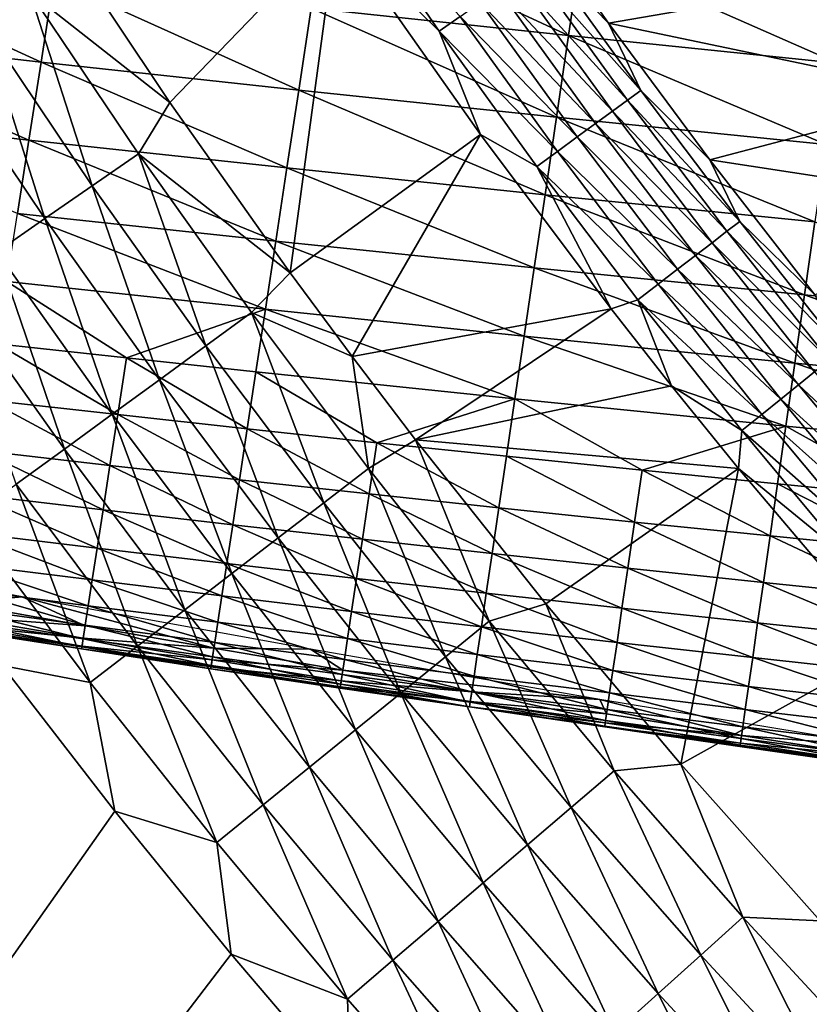
# Model space of a CAD drawing. Extents: x -97 to 72, y -152 to -77.
# Drawn here: x -85 to -82, y -136 to -132 of the extents above; entities that cross this region are included whole.
import ezdxf

# ---------------------------------------------------------------- set-up
doc = ezdxf.new("R2010")
doc.units = 0
doc.layers.add('WANNA', color=7, linetype='CONTINUOUS')

msp = doc.modelspace()

# ---------------------------------------------------------------- linework, layer by layer
at = {"layer": 'WANNA'}
for points in [[(-96.1735, -77.6728, -59.5), (-96.1735, -146.7616, -59.5), (24.6729, -146.7616, -59.5)], [(64.1279, -77.6728, -59.5), (-96.1735, -77.6728, -59.5), (24.6729, -146.7616, -59.5)], [(-85.2721, -131.8037, -0.3282), (-85.47, -131.9332, -0.242), (-85.7017, -131.1281, -0.3282)], [(-82.8432, -131.9344, -1.5822), (-83.2521, -131.3538, -1.5812), (-81.7602, -131.7469, -3.687)], [(-83.2521, -131.3538, -1.5812), (-82.8432, -131.9344, -1.5822), (-83.1116, -131.6583, -1.4705)], [(-83.9521, -131.3905, -0.9357), (-83.5548, -131.9681, -0.9356), (-83.9849, -131.542, -0.8784)], [(-83.5548, -131.9681, -0.9356), (-83.9521, -131.3905, -0.9357), (-83.4663, -131.9062, -1.0032)], [(-84.0912, -131.8707, -38.0836), (-84.0364, -131.5103, -38.3769), (-83.0113, -131.9862, -38.1223)], [(-82.9584, -131.6279, -38.4095), (-83.0113, -131.9862, -38.1223), (-84.0364, -131.5103, -38.3769)], [(-85.1681, -131.541, -0.4264), (-84.6842, -132.2672, -0.4264), (-85.2721, -131.8037, -0.3282)], [(-84.6842, -132.2672, -0.4264), (-85.1681, -131.541, -0.4264), (-83.9849, -131.542, -0.8784)], [(-84.1791, -132.9815, -0.4264), (-84.6842, -132.2672, -0.4264), (-83.9849, -131.542, -0.8784)], [(-83.9849, -131.542, -0.8784), (-83.3814, -132.4022, -0.8782), (-84.1791, -132.9815, -0.4264)], [(-83.3814, -132.4022, -0.8782), (-83.9849, -131.542, -0.8784), (-83.5548, -131.9681, -0.9356)], [(-86.306, -131.9752, -37.6734), (-86.2501, -131.6274, -38.003), (-85.2249, -132.0974, -37.7211)], [(-85.1708, -131.7512, -38.0438), (-85.2249, -132.0974, -37.7211), (-86.2501, -131.6274, -38.003)], [(-83.0113, -131.9862, -38.1223), (-82.9584, -131.6279, -38.4095), (-81.8822, -132.1025, -38.1617)], [(-81.8313, -131.7464, -38.4426), (-81.8822, -132.1025, -38.1617), (-82.9584, -131.6279, -38.4095)], [(-83.1116, -131.6583, -1.4705), (-82.7088, -132.217, -1.4713), (-83.168, -131.6977, -1.3633)], [(-82.7088, -132.217, -1.4713), (-83.1116, -131.6583, -1.4705), (-82.8432, -131.9344, -1.5822)], [(-83.168, -131.6977, -1.3633), (-82.7641, -132.2575, -1.3639), (-83.2324, -131.7427, -1.2618)], [(-82.7641, -132.2575, -1.3639), (-83.168, -131.6977, -1.3633), (-82.7088, -132.217, -1.4713)], [(-85.2249, -132.0974, -37.7211), (-85.1708, -131.7512, -38.0438), (-84.1435, -132.2153, -37.7677)], [(-84.0912, -131.8707, -38.0836), (-84.1435, -132.2153, -37.7677), (-85.1708, -131.7512, -38.0438)], [(-83.2324, -131.7427, -1.2618), (-82.8273, -132.3038, -1.2622), (-83.3041, -131.7928, -1.1672)], [(-82.8273, -132.3038, -1.2622), (-83.2324, -131.7427, -1.2618), (-82.7641, -132.2575, -1.3639)], [(-81.7602, -131.7469, -3.687), (-81.3917, -132.2385, -3.6913), (-82.8432, -131.9344, -1.5822)], [(-85.47, -131.9332, -0.242), (-85.2721, -131.8037, -0.3282), (-85.0104, -132.6168, -0.242)], [(-84.8158, -132.4823, -0.3282), (-85.2721, -131.8037, -0.3282), (-84.6842, -132.2672, -0.4264)], [(-84.8158, -132.4823, -0.3282), (-85.0104, -132.6168, -0.242), (-85.2721, -131.8037, -0.3282)], [(-83.3041, -131.7928, -1.1672), (-82.8977, -132.3555, -1.1674), (-83.3824, -131.8475, -1.0807)], [(-82.8977, -132.3555, -1.1674), (-83.3041, -131.7928, -1.1672), (-82.8273, -132.3038, -1.2622)], [(-83.3824, -131.8475, -1.0807), (-82.9747, -132.412, -1.0807), (-83.4663, -131.9062, -1.0032)], [(-82.9747, -132.412, -1.0807), (-83.3824, -131.8475, -1.0807), (-82.8977, -132.3555, -1.1674)], [(-84.1435, -132.2153, -37.7677), (-84.0912, -131.8707, -38.0836), (-83.0619, -132.3291, -37.8131)], [(-83.0113, -131.9862, -38.1223), (-83.0619, -132.3291, -37.8131), (-84.0912, -131.8707, -38.0836)], [(-85.6722, -132.0653, -0.1684), (-85.47, -131.9332, -0.242), (-85.209, -132.7541, -0.1684)], [(-85.0104, -132.6168, -0.242), (-85.209, -132.7541, -0.1684), (-85.47, -131.9332, -0.242)], [(-83.4663, -131.9062, -1.0032), (-83.0572, -132.4725, -1.0032), (-83.5548, -131.9681, -0.9356)], [(-83.0572, -132.4725, -1.0032), (-83.4663, -131.9062, -1.0032), (-82.9747, -132.412, -1.0807)], [(-82.4186, -132.5079, -1.5832), (-82.8432, -131.9344, -1.5822), (-81.3917, -132.2385, -3.6913)], [(-82.8432, -131.9344, -1.5822), (-82.4186, -132.5079, -1.5832), (-82.7088, -132.217, -1.4713)], [(-86.3587, -132.3039, -37.3217), (-86.306, -131.9752, -37.6734), (-85.2761, -132.4251, -37.3769)], [(-85.2249, -132.0974, -37.7211), (-85.2761, -132.4251, -37.3769), (-86.306, -131.9752, -37.6734)], [(-83.1442, -132.5364, -0.9355), (-83.5548, -131.9681, -0.9356), (-83.0572, -132.4725, -1.0032)], [(-83.1442, -132.5364, -0.9355), (-83.3814, -132.4022, -0.8782), (-83.5548, -131.9681, -0.9356)], [(-83.0619, -132.3291, -37.8131), (-83.0113, -131.9862, -38.1223), (-81.931, -132.4437, -37.8592)], [(-81.8822, -132.1025, -38.1617), (-81.931, -132.4437, -37.8592), (-83.0113, -131.9862, -38.1223)], [(-85.209, -132.7541, -0.1684), (-85.4109, -132.8937, -0.1079), (-85.6722, -132.0653, -0.1684)], [(-85.2761, -132.4251, -37.3769), (-85.2249, -132.0974, -37.7211), (-84.1932, -132.5421, -37.4307)], [(-84.1435, -132.2153, -37.7677), (-84.1932, -132.5421, -37.4307), (-85.2249, -132.0974, -37.7211)], [(-84.1932, -132.5421, -37.4307), (-84.1435, -132.2153, -37.7677), (-83.1099, -132.6549, -37.4831)], [(-83.0619, -132.3291, -37.8131), (-83.1099, -132.6549, -37.4831), (-84.1435, -132.2153, -37.7677)], [(-82.7088, -132.217, -1.4713), (-82.2932, -132.7664, -1.4721), (-82.7641, -132.2575, -1.3639)], [(-82.2932, -132.7664, -1.4721), (-82.7088, -132.217, -1.4713), (-82.4186, -132.5079, -1.5832)], [(-84.6842, -132.2672, -0.4264), (-84.1791, -132.9815, -0.4264), (-84.8158, -132.4823, -0.3282)], [(-82.7641, -132.2575, -1.3639), (-82.3474, -132.8079, -1.3645), (-82.8273, -132.3038, -1.2622)], [(-82.3474, -132.8079, -1.3645), (-82.7641, -132.2575, -1.3639), (-82.2932, -132.7664, -1.4721)], [(-81.3917, -132.2385, -3.6913), (-81.0124, -132.7229, -3.6959), (-82.4186, -132.5079, -1.5832)], [(-85.2761, -132.4251, -37.3769), (-85.3242, -132.7325, -37.0129), (-86.3587, -132.3039, -37.3217)], [(-82.8273, -132.3038, -1.2622), (-82.4093, -132.8556, -1.2626), (-82.8977, -132.3555, -1.1674)], [(-82.4093, -132.8556, -1.2626), (-82.8273, -132.3038, -1.2622), (-82.3474, -132.8079, -1.3645)], [(-83.1099, -132.6549, -37.4831), (-83.0619, -132.3291, -37.8131), (-81.9774, -132.7683, -37.5363)], [(-81.931, -132.4437, -37.8592), (-81.9774, -132.7683, -37.5363), (-83.0619, -132.3291, -37.8131)], [(-82.8977, -132.3555, -1.1674), (-82.4784, -132.9088, -1.1676), (-82.9747, -132.412, -1.0807)], [(-82.4784, -132.9088, -1.1676), (-82.8977, -132.3555, -1.1674), (-82.4093, -132.8556, -1.2626)], [(-85.3242, -132.7325, -37.0129), (-85.2761, -132.4251, -37.3769), (-84.2398, -132.8492, -37.0742)], [(-84.1932, -132.5421, -37.4307), (-84.2398, -132.8492, -37.0742), (-85.2761, -132.4251, -37.3769)], [(-83.9187, -133.3339, -0.4264), (-84.1791, -132.9815, -0.4264), (-83.3814, -132.4022, -0.8782)], [(-83.3814, -132.4022, -0.8782), (-82.833, -133.1326, -0.8781), (-83.9187, -133.3339, -0.4264)], [(-82.833, -133.1326, -0.8781), (-83.3814, -132.4022, -0.8782), (-83.1442, -132.5364, -0.9355)], [(-82.9747, -132.412, -1.0807), (-82.554, -132.9669, -1.0808), (-83.0572, -132.4725, -1.0032)], [(-82.554, -132.9669, -1.0808), (-82.9747, -132.412, -1.0807), (-82.4784, -132.9088, -1.1676)], [(-83.0572, -132.4725, -1.0032), (-82.635, -133.0293, -1.0032), (-83.1442, -132.5364, -0.9355)], [(-82.635, -133.0293, -1.0032), (-83.0572, -132.4725, -1.0032), (-82.554, -132.9669, -1.0808)], [(-85.0104, -132.6168, -0.242), (-84.8158, -132.4823, -0.3282), (-84.5332, -133.2884, -0.242)], [(-84.3422, -133.1489, -0.3282), (-84.8158, -132.4823, -0.3282), (-84.1791, -132.9815, -0.4264)], [(-84.3422, -133.1489, -0.3282), (-84.5332, -133.2884, -0.242), (-84.8158, -132.4823, -0.3282)], [(-81.9778, -133.0744, -1.5843), (-82.4186, -132.5079, -1.5832), (-81.0124, -132.7229, -3.6959)], [(-82.4186, -132.5079, -1.5832), (-81.9778, -133.0744, -1.5843), (-82.2932, -132.7664, -1.4721)], [(-84.2398, -132.8492, -37.0742), (-84.1932, -132.5421, -37.4307), (-83.1552, -132.9615, -37.1339)], [(-83.1099, -132.6549, -37.4831), (-83.1552, -132.9615, -37.1339), (-84.1932, -132.5421, -37.4307)], [(-82.7205, -133.0952, -0.9354), (-83.1442, -132.5364, -0.9355), (-82.635, -133.0293, -1.0032)], [(-82.7205, -133.0952, -0.9354), (-82.833, -133.1326, -0.8781), (-83.1442, -132.5364, -0.9355)], [(-85.209, -132.7541, -0.1684), (-85.0104, -132.6168, -0.242), (-84.7282, -133.4307, -0.1684)], [(-84.5332, -133.2884, -0.242), (-84.7282, -133.4307, -0.1684), (-85.0104, -132.6168, -0.242)], [(-83.1552, -132.9615, -37.1339), (-83.1099, -132.6549, -37.4831), (-82.0211, -133.0745, -37.1945)], [(-81.9774, -132.7683, -37.5363), (-82.0211, -133.0745, -37.1945), (-83.1099, -132.6549, -37.4831)], [(-85.4109, -132.8937, -0.1079), (-85.209, -132.7541, -0.1684), (-84.9265, -133.5755, -0.1079)], [(-85.3687, -133.0178, -36.6308), (-85.3242, -132.7325, -37.0129), (-84.2832, -133.1349, -36.6999)], [(-84.2398, -132.8492, -37.0742), (-84.2832, -133.1349, -36.6999), (-85.3242, -132.7325, -37.0129)], [(-84.7282, -133.4307, -0.1684), (-84.9265, -133.5755, -0.1079), (-85.209, -132.7541, -0.1684)], [(-82.2932, -132.7664, -1.4721), (-81.8651, -133.306, -1.473), (-82.3474, -132.8079, -1.3645)], [(-81.8651, -133.306, -1.473), (-82.2932, -132.7664, -1.4721), (-81.9778, -133.0744, -1.5843)], [(-82.0211, -133.0745, -37.1945), (-81.9774, -132.7683, -37.5363), (-80.887, -133.1829, -37.2533)], [(-82.3474, -132.8079, -1.3645), (-81.918, -133.3487, -1.3652), (-82.4093, -132.8556, -1.2626)], [(-81.918, -133.3487, -1.3652), (-82.3474, -132.8079, -1.3645), (-81.8651, -133.306, -1.473)], [(-84.2832, -133.1349, -36.6999), (-84.2398, -132.8492, -37.0742), (-83.1973, -133.2475, -36.7672)], [(-83.1552, -132.9615, -37.1339), (-83.1973, -133.2475, -36.7672), (-84.2398, -132.8492, -37.0742)], [(-82.4093, -132.8556, -1.2626), (-81.9787, -133.3976, -1.263), (-82.4784, -132.9088, -1.1676)], [(-81.9787, -133.3976, -1.263), (-82.4093, -132.8556, -1.2626), (-81.918, -133.3487, -1.3652)], [(-85.6152, -133.0349, -0.0606), (-85.4109, -132.8937, -0.1079), (-85.1271, -133.7219, -0.0606)], [(-84.9265, -133.5755, -0.1079), (-85.1271, -133.7219, -0.0606), (-85.4109, -132.8937, -0.1079)], [(-82.4784, -132.9088, -1.1676), (-82.0465, -133.4522, -1.1679), (-82.554, -132.9669, -1.0808)], [(-82.0465, -133.4522, -1.1679), (-82.4784, -132.9088, -1.1676), (-81.9787, -133.3976, -1.263)], [(-83.1973, -133.2475, -36.7672), (-83.1552, -132.9615, -37.1339), (-82.062, -133.3606, -36.8355)], [(-82.0211, -133.0745, -37.1945), (-82.062, -133.3606, -36.8355), (-83.1552, -132.9615, -37.1339)], [(-82.554, -132.9669, -1.0808), (-82.1206, -133.512, -1.0809), (-82.635, -133.0293, -1.0032)], [(-82.1206, -133.512, -1.0809), (-82.554, -132.9669, -1.0808), (-82.0465, -133.4522, -1.1679)], [(-84.1791, -132.9815, -0.4264), (-83.9187, -133.3339, -0.4264), (-84.3422, -133.1489, -0.3282)], [(-85.1271, -133.7219, -0.0606), (-85.3291, -133.8694, -0.0269), (-85.6152, -133.0349, -0.0606)], [(-84.8664, -133.3393, -36.2717), (-85.4096, -133.2796, -36.2329), (-85.3687, -133.0178, -36.6308)], [(-84.2832, -133.1349, -36.6999), (-84.8664, -133.3393, -36.2717), (-85.3687, -133.0178, -36.6308)], [(-82.635, -133.0293, -1.0032), (-82.2002, -133.5763, -1.0031), (-82.7205, -133.0952, -0.9354)], [(-82.2002, -133.5763, -1.0031), (-82.635, -133.0293, -1.0032), (-82.1206, -133.512, -1.0809)], [(-82.5791, -133.456, -0.878), (-82.833, -133.1326, -0.8781), (-82.7205, -133.0952, -0.9354)], [(-82.2841, -133.644, -0.9352), (-82.7205, -133.0952, -0.9354), (-82.2002, -133.5763, -1.0031)], [(-82.2841, -133.644, -0.9352), (-82.5791, -133.456, -0.878), (-82.7205, -133.0952, -0.9354)], [(-82.062, -133.3606, -36.8355), (-82.0211, -133.0745, -37.1945), (-80.9266, -133.4691, -36.9017)], [(-80.887, -133.1829, -37.2533), (-80.9266, -133.4691, -36.9017), (-82.0211, -133.0745, -37.1945)], [(-84.2832, -133.1349, -36.6999), (-84.3231, -133.3978, -36.3099), (-84.8664, -133.3393, -36.2717)], [(-84.3231, -133.3978, -36.3099), (-84.2832, -133.1349, -36.6999), (-83.2363, -133.5114, -36.3849)], [(-83.1973, -133.2475, -36.7672), (-83.2363, -133.5114, -36.3849), (-84.2832, -133.1349, -36.6999)], [(-83.6532, -133.683, -0.4264), (-83.9187, -133.3339, -0.4264), (-82.833, -133.1326, -0.8781)], [(-82.833, -133.1326, -0.8781), (-82.5791, -133.456, -0.878), (-83.6532, -133.683, -0.4264)], [(-84.5332, -133.2884, -0.242), (-84.3422, -133.1489, -0.3282), (-84.0388, -133.9474, -0.242)], [(-84.3422, -133.1489, -0.3282), (-83.9187, -133.3339, -0.4264), (-83.8515, -133.803, -0.3282)], [(-83.8515, -133.803, -0.3282), (-84.0388, -133.9474, -0.242), (-84.3422, -133.1489, -0.3282)], [(-83.2363, -133.5114, -36.3849), (-83.1973, -133.2475, -36.7672), (-82.0999, -133.6254, -36.4611)], [(-82.062, -133.3606, -36.8355), (-82.0999, -133.6254, -36.4611), (-83.1973, -133.2475, -36.7672)], [(-85.4467, -133.5166, -35.8214), (-85.4096, -133.2796, -36.2329), (-84.9031, -133.5773, -35.8641)], [(-84.8664, -133.3393, -36.2717), (-84.9031, -133.5773, -35.8641), (-85.4096, -133.2796, -36.2329)], [(-84.7282, -133.4307, -0.1684), (-84.5332, -133.2884, -0.242), (-84.2301, -134.0948, -0.1684)], [(-84.0388, -133.9474, -0.242), (-84.2301, -134.0948, -0.1684), (-84.5332, -133.2884, -0.242)], [(-84.9031, -133.5773, -35.8641), (-84.8664, -133.3393, -36.2717), (-84.3594, -133.6367, -35.9064)], [(-84.3231, -133.3978, -36.3099), (-84.3594, -133.6367, -35.9064), (-84.8664, -133.3393, -36.2717)], [(-83.9187, -133.3339, -0.4264), (-83.6532, -133.683, -0.4264), (-83.8515, -133.803, -0.3282)], [(-82.0999, -133.6254, -36.4611), (-82.062, -133.3606, -36.8355), (-80.9633, -133.7346, -36.5349)], [(-80.9266, -133.4691, -36.9017), (-80.9633, -133.7346, -36.5349), (-82.062, -133.3606, -36.8355)], [(-83.8156, -133.695, -35.948), (-84.3594, -133.6367, -35.9064), (-84.3231, -133.3978, -36.3099)], [(-83.2363, -133.5114, -36.3849), (-83.8156, -133.695, -35.948), (-84.3231, -133.3978, -36.3099)], [(-81.9787, -133.3976, -1.263), (-81.5357, -133.9295, -1.2635), (-82.0465, -133.4522, -1.1679)], [(-84.9265, -133.5755, -0.1079), (-84.7282, -133.4307, -0.1684), (-84.4246, -134.2446, -0.1079)], [(-84.2301, -134.0948, -0.1684), (-84.4246, -134.2446, -0.1079), (-84.7282, -133.4307, -0.1684)], [(-82.5791, -133.456, -0.878), (-82.2989, -133.8026, -0.8779), (-83.6532, -133.683, -0.4264)], [(-82.2989, -133.8026, -0.8779), (-82.5791, -133.456, -0.878), (-82.2841, -133.644, -0.9352)], [(-82.0465, -133.4522, -1.1679), (-81.6021, -133.9856, -1.1681), (-82.1206, -133.512, -1.0809)], [(-81.6021, -133.9856, -1.1681), (-82.0465, -133.4522, -1.1679), (-81.5357, -133.9295, -1.2635)], [(-83.2363, -133.5114, -36.3849), (-83.2718, -133.7521, -35.9891), (-83.8156, -133.695, -35.948)], [(-82.7032, -133.8105, -36.0315), (-83.2718, -133.7521, -35.9891), (-83.2363, -133.5114, -36.3849)], [(-82.0999, -133.6254, -36.4611), (-82.7032, -133.8105, -36.0315), (-83.2363, -133.5114, -36.3849)], [(-82.1206, -133.512, -1.0809), (-81.6747, -134.0471, -1.081), (-82.2002, -133.5763, -1.0031)], [(-81.6747, -134.0471, -1.081), (-82.1206, -133.512, -1.0809), (-81.6021, -133.9856, -1.1681)], [(-85.4797, -133.728, -35.3986), (-85.4467, -133.5166, -35.8214), (-84.9359, -133.79, -35.4453)], [(-84.9031, -133.5773, -35.8641), (-84.9359, -133.79, -35.4453), (-85.4467, -133.5166, -35.8214)], [(-85.1271, -133.7219, -0.0606), (-84.9265, -133.5755, -0.1079), (-84.6213, -134.3961, -0.0606)], [(-84.9359, -133.79, -35.4453), (-84.9031, -133.5773, -35.8641), (-84.3919, -133.8507, -35.4915)], [(-84.4246, -134.2446, -0.1079), (-84.6213, -134.3961, -0.0606), (-84.9265, -133.5755, -0.1079)], [(-84.3594, -133.6367, -35.9064), (-84.3919, -133.8507, -35.4915), (-84.9031, -133.5773, -35.8641)], [(-82.2002, -133.5763, -1.0031), (-81.7527, -134.1131, -1.0031), (-82.2841, -133.644, -0.9352)], [(-81.7527, -134.1131, -1.0031), (-82.2002, -133.5763, -1.0031), (-81.6747, -134.0471, -1.081)], [(-84.3919, -133.8507, -35.4915), (-84.3594, -133.6367, -35.9064), (-83.8479, -133.9102, -35.537)], [(-83.8156, -133.695, -35.948), (-83.8479, -133.9102, -35.537), (-84.3594, -133.6367, -35.9064)], [(-82.0999, -133.6254, -36.4611), (-82.1345, -133.8677, -36.0732), (-82.7032, -133.8105, -36.0315)], [(-81.5658, -133.9236, -36.1143), (-82.1345, -133.8677, -36.0732), (-82.0999, -133.6254, -36.4611)], [(-80.9633, -133.7346, -36.5349), (-81.5658, -133.9236, -36.1143), (-82.0999, -133.6254, -36.4611)], [(-82.2841, -133.644, -0.9352), (-81.8351, -134.1827, -0.9351), (-82.2989, -133.8026, -0.8779)], [(-81.8351, -134.1827, -0.9351), (-82.2841, -133.644, -0.9352), (-81.7527, -134.1131, -1.0031)], [(-83.8515, -133.803, -0.3282), (-83.6532, -133.683, -0.4264), (-83.3441, -134.4443, -0.3282)], [(-83.8479, -133.9102, -35.537), (-83.8156, -133.695, -35.948), (-83.3037, -133.9685, -35.582)], [(-83.2718, -133.7521, -35.9891), (-83.3037, -133.9685, -35.582), (-83.8156, -133.695, -35.948)], [(-83.1069, -134.3708, -0.4264), (-83.6532, -133.683, -0.4264), (-82.2989, -133.8026, -0.8779)], [(-83.6532, -133.683, -0.4264), (-83.1069, -134.3708, -0.4264), (-83.3441, -134.4443, -0.3282)], [(-85.5086, -133.913, -34.967), (-85.4797, -133.728, -35.3986), (-84.9646, -133.9767, -35.0176)], [(-84.9359, -133.79, -35.4453), (-84.9646, -133.9767, -35.0176), (-85.4797, -133.728, -35.3986)], [(-85.3291, -133.8694, -0.0269), (-85.1271, -133.7219, -0.0606), (-84.8195, -134.5488, -0.0269)], [(-84.6213, -134.3961, -0.0606), (-84.8195, -134.5488, -0.0269), (-85.1271, -133.7219, -0.0606)], [(-83.3037, -133.9685, -35.582), (-83.2718, -133.7521, -35.9891), (-82.7348, -134.0282, -35.6283)], [(-82.7032, -133.8105, -36.0315), (-82.7348, -134.0282, -35.6283), (-83.2718, -133.7521, -35.9891)], [(-84.9646, -133.9767, -35.0176), (-84.9359, -133.79, -35.4453), (-84.4205, -134.0391, -35.0676)], [(-84.3919, -133.8507, -35.4915), (-84.4205, -134.0391, -35.0676), (-84.9359, -133.79, -35.4453)], [(-84.0388, -133.9474, -0.242), (-83.8515, -133.803, -0.3282), (-83.5277, -134.5935, -0.242)], [(-83.3441, -134.4443, -0.3282), (-83.5277, -134.5935, -0.242), (-83.8515, -133.803, -0.3282)], [(-82.5408, -135.0441, -0.4264), (-83.1069, -134.3708, -0.4264), (-82.2989, -133.8026, -0.8779)], [(-82.7348, -134.0282, -35.6283), (-82.7032, -133.8105, -36.0315), (-82.1658, -134.0865, -35.6739)], [(-82.1345, -133.8677, -36.0732), (-82.1658, -134.0865, -35.6739), (-82.7032, -133.8105, -36.0315)], [(-82.2989, -133.8026, -0.8779), (-81.6613, -134.5547, -0.8777), (-82.5408, -135.0441, -0.4264)], [(-81.6613, -134.5547, -0.8777), (-82.2989, -133.8026, -0.8779), (-81.8351, -134.1827, -0.9351)], [(-85.5318, -134.0174, -0.0067), (-85.3291, -133.8694, -0.0269), (-85.0183, -134.7019, -0.0067)], [(-84.8195, -134.5488, -0.0269), (-85.0183, -134.7019, -0.0067), (-85.3291, -133.8694, -0.0269)], [(-84.4205, -134.0391, -35.0676), (-84.3919, -133.8507, -35.4915), (-83.8763, -134.1003, -35.117)], [(-83.8479, -133.9102, -35.537), (-83.8763, -134.1003, -35.117), (-84.3919, -133.8507, -35.4915)], [(-82.1658, -134.0865, -35.6739), (-82.1345, -133.8677, -36.0732), (-81.5968, -134.1436, -35.7189)], [(-81.5658, -133.9236, -36.1143), (-81.5968, -134.1436, -35.7189), (-82.1345, -133.8677, -36.0732)], [(-85.5333, -134.0713, -34.529), (-85.5086, -133.913, -34.967), (-84.9894, -134.1372, -34.5834)], [(-84.9646, -133.9767, -35.0176), (-84.9894, -134.1372, -34.5834), (-85.5086, -133.913, -34.967)], [(-83.8763, -134.1003, -35.117), (-83.8479, -133.9102, -35.537), (-83.332, -134.1601, -35.1657)], [(-83.3037, -133.9685, -35.582), (-83.332, -134.1601, -35.1657), (-83.8479, -133.9102, -35.537)], [(-84.2301, -134.0948, -0.1684), (-84.0388, -133.9474, -0.242), (-83.7151, -134.7457, -0.1684)], [(-83.5277, -134.5935, -0.242), (-83.7151, -134.7457, -0.1684), (-84.0388, -133.9474, -0.242)], [(-84.9894, -134.1372, -34.5834), (-84.9646, -133.9767, -35.0176), (-84.4452, -134.2016, -34.6372)], [(-84.4205, -134.0391, -35.0676), (-84.4452, -134.2016, -34.6372), (-84.9646, -133.9767, -35.0176)], [(-83.332, -134.1601, -35.1657), (-83.3037, -133.9685, -35.582), (-82.7629, -134.2214, -35.2159)], [(-82.7348, -134.0282, -35.6283), (-82.7629, -134.2214, -35.2159), (-83.3037, -133.9685, -35.582)], [(-85.0183, -134.7019, -0.0067), (-85.3886, -134.6298), (-85.5318, -134.0174, -0.0067)], [(-84.4452, -134.2016, -34.6372), (-84.4205, -134.0391, -35.0676), (-83.9009, -134.2648, -34.6902)], [(-83.8763, -134.1003, -35.117), (-83.9009, -134.2648, -34.6902), (-84.4205, -134.0391, -35.0676)], [(-82.7629, -134.2214, -35.2159), (-82.7348, -134.0282, -35.6283), (-82.1936, -134.2812, -35.2654)], [(-82.1658, -134.0865, -35.6739), (-82.1936, -134.2812, -35.2654), (-82.7348, -134.0282, -35.6283)], [(-85.5539, -134.2029, -34.0871), (-85.5333, -134.0713, -34.529), (-85.01, -134.2712, -34.1451)], [(-84.9894, -134.1372, -34.5834), (-85.01, -134.2712, -34.1451), (-85.5333, -134.0713, -34.529)], [(-82.1936, -134.2812, -35.2654), (-82.1658, -134.0865, -35.6739), (-81.6244, -134.3398, -35.3142)], [(-81.5968, -134.1436, -35.7189), (-81.6244, -134.3398, -35.3142), (-82.1658, -134.0865, -35.6739)], [(-85.3046, -134.3416, -30.3201), (-86.5134, -134.1109, -30.1447), (-85.5795, -134.3665, -30.6691)], [(-84.4246, -134.2446, -0.1079), (-84.2301, -134.0948, -0.1684), (-83.9056, -134.9005, -0.1079)], [(-83.7151, -134.7457, -0.1684), (-83.9056, -134.9005, -0.1079), (-84.2301, -134.0948, -0.1684)], [(-83.9009, -134.2648, -34.6902), (-83.8763, -134.1003, -35.117), (-83.3565, -134.3266, -34.7426)], [(-83.332, -134.1601, -35.1657), (-83.3565, -134.3266, -34.7426), (-83.8763, -134.1003, -35.117)], [(-85.01, -134.2712, -34.1451), (-84.9894, -134.1372, -34.5834), (-84.4659, -134.3381, -34.2024)], [(-84.4452, -134.2016, -34.6372), (-84.4659, -134.3381, -34.2024), (-84.9894, -134.1372, -34.5834)], [(-83.3565, -134.3266, -34.7426), (-83.332, -134.1601, -35.1657), (-82.7873, -134.3897, -34.7966)], [(-82.7629, -134.2214, -35.2159), (-82.7873, -134.3897, -34.7966), (-83.332, -134.1601, -35.1657)], [(-85.5703, -134.308, -33.6437), (-85.5539, -134.2029, -34.0871), (-85.0266, -134.3791, -33.705)], [(-85.01, -134.2712, -34.1451), (-85.0266, -134.3791, -33.705), (-85.5539, -134.2029, -34.0871)], [(-84.4659, -134.3381, -34.2024), (-84.4452, -134.2016, -34.6372), (-83.9217, -134.4035, -34.259)], [(-83.9009, -134.2648, -34.6902), (-83.9217, -134.4035, -34.259), (-84.4452, -134.2016, -34.6372)], [(-84.6213, -134.3961, -0.0606), (-84.4246, -134.2446, -0.1079), (-84.0984, -135.0571, -0.0606)], [(-83.9056, -134.9005, -0.1079), (-84.0984, -135.0571, -0.0606), (-84.4246, -134.2446, -0.1079)], [(-82.7873, -134.3897, -34.7966), (-82.7629, -134.2214, -35.2159), (-82.218, -134.4515, -34.8499)], [(-82.1936, -134.2812, -35.2654), (-82.218, -134.4515, -34.8499), (-82.7629, -134.2214, -35.2159)], [(-85.0266, -134.3791, -33.705), (-85.01, -134.2712, -34.1451), (-84.4827, -134.4487, -33.7657)], [(-84.4659, -134.3381, -34.2024), (-84.4827, -134.4487, -33.7657), (-85.01, -134.2712, -34.1451)], [(-83.9217, -134.4035, -34.259), (-83.9009, -134.2648, -34.6902), (-83.3773, -134.4676, -34.3149)], [(-83.3565, -134.3266, -34.7426), (-83.3773, -134.4676, -34.3149), (-83.9009, -134.2648, -34.6902)], [(-82.218, -134.4515, -34.8499), (-82.1936, -134.2812, -35.2654), (-81.6486, -134.5118, -34.9023)], [(-81.6244, -134.3398, -35.3142), (-81.6486, -134.5118, -34.9023), (-82.1936, -134.2812, -35.2654)], [(-85.5827, -134.3871, -33.201), (-85.5703, -134.308, -33.6437), (-85.0393, -134.4612, -33.2655)], [(-85.0266, -134.3791, -33.705), (-85.0393, -134.4612, -33.2655), (-85.5703, -134.308, -33.6437)], [(-84.4827, -134.4487, -33.7657), (-84.4659, -134.3381, -34.2024), (-83.9387, -134.5167, -33.8257)], [(-83.9217, -134.4035, -34.259), (-83.9387, -134.5167, -33.8257), (-84.4659, -134.3381, -34.2024)], [(-83.3773, -134.4676, -34.3149), (-83.3565, -134.3266, -34.7426), (-82.8081, -134.533, -34.3726)], [(-82.7873, -134.3897, -34.7966), (-82.8081, -134.533, -34.3726), (-83.3565, -134.3266, -34.7426)], [(-85.5795, -134.3665, -30.6691), (-85.5883, -134.4229, -31.0681), (-85.0396, -134.463, -30.7458)], [(-85.5795, -134.3665, -30.6691), (-85.0396, -134.463, -30.7458), (-85.3046, -134.3416, -30.3201)], [(-84.0936, -134.5621, -30.493), (-85.3046, -134.3416, -30.3201), (-84.4993, -134.5575, -30.822)], [(-85.0396, -134.463, -30.7458), (-84.4993, -134.5575, -30.822), (-85.3046, -134.3416, -30.3201)], [(-85.0393, -134.4612, -33.2655), (-85.0266, -134.3791, -33.705), (-84.4957, -134.5338, -33.3292)], [(-84.4827, -134.4487, -33.7657), (-84.4957, -134.5338, -33.3292), (-85.0266, -134.3791, -33.705)], [(-83.3441, -134.4443, -0.3282), (-83.1069, -134.3708, -0.4264), (-82.8204, -135.0724, -0.3282)], [(-83.1069, -134.3708, -0.4264), (-82.5408, -135.0441, -0.4264), (-82.8204, -135.0724, -0.3282)], [(-85.5911, -134.4408, -32.7612), (-85.5827, -134.3871, -33.201), (-85.0481, -134.5183, -32.8285)], [(-85.0393, -134.4612, -33.2655), (-85.0481, -134.5183, -32.8285), (-85.5827, -134.3871, -33.201)], [(-84.8195, -134.5488, -0.0269), (-84.6213, -134.3961, -0.0606), (-84.2926, -135.2148, -0.0269)], [(-84.0984, -135.0571, -0.0606), (-84.2926, -135.2148, -0.0269), (-84.6213, -134.3961, -0.0606)], [(-83.9387, -134.5167, -33.8257), (-83.9217, -134.4035, -34.259), (-83.3944, -134.5834, -33.8849)], [(-83.3773, -134.4676, -34.3149), (-83.3944, -134.5834, -33.8849), (-83.9217, -134.4035, -34.259)], [(-82.8081, -134.533, -34.3726), (-82.7873, -134.3897, -34.7966), (-82.2388, -134.597, -34.4294)], [(-82.218, -134.4515, -34.8499), (-82.2388, -134.597, -34.4294), (-82.7873, -134.3897, -34.7966)], [(-85.594, -134.4598, -31.4782), (-85.5966, -134.476, -31.898), (-85.0527, -134.5484, -31.5521)], [(-85.5956, -134.4701, -32.3262), (-85.5911, -134.4408, -32.7612), (-85.0531, -134.5511, -32.3961)], [(-85.5883, -134.4229, -31.0681), (-85.594, -134.4598, -31.4782), (-85.0476, -134.5153, -31.1436)], [(-85.0527, -134.5484, -31.5521), (-85.0476, -134.5153, -31.1436), (-85.594, -134.4598, -31.4782)], [(-85.0481, -134.5183, -32.8285), (-85.0531, -134.5511, -32.3961), (-85.5911, -134.4408, -32.7612)], [(-85.0476, -134.5153, -31.1436), (-85.0396, -134.463, -30.7458), (-85.5883, -134.4229, -31.0681)], [(-85.0481, -134.5183, -32.8285), (-85.0393, -134.4612, -33.2655), (-84.5048, -134.5941, -32.8951)], [(-85.0396, -134.463, -30.7458), (-85.0476, -134.5153, -31.1436), (-84.4993, -134.5575, -30.822)], [(-84.4957, -134.5338, -33.3292), (-84.5048, -134.5941, -32.8951), (-85.0393, -134.4612, -33.2655)], [(-84.4957, -134.5338, -33.3292), (-84.4827, -134.4487, -33.7657), (-83.9518, -134.6048, -33.3923)], [(-83.9387, -134.5167, -33.8257), (-83.9518, -134.6048, -33.3923), (-84.4827, -134.4487, -33.7657)], [(-83.5277, -134.5935, -0.242), (-83.3441, -134.4443, -0.3282), (-83, -135.2262, -0.242)], [(-82.8204, -135.0724, -0.3282), (-83, -135.2262, -0.242), (-83.3441, -134.4443, -0.3282)], [(-82.2388, -134.597, -34.4294), (-82.218, -134.4515, -34.8499), (-81.6693, -134.6595, -34.4855)], [(-81.6486, -134.5118, -34.9023), (-81.6693, -134.6595, -34.4855), (-82.218, -134.4515, -34.8499)], [(-85.5966, -134.476, -31.898), (-85.5956, -134.4701, -32.3262), (-85.0546, -134.5607, -31.9701)], [(-85.0546, -134.5607, -31.9701), (-85.0527, -134.5484, -31.5521), (-85.5966, -134.476, -31.898)], [(-85.0531, -134.5511, -32.3961), (-85.0546, -134.5607, -31.9701), (-85.5956, -134.4701, -32.3262)], [(-83.3944, -134.5834, -33.8849), (-83.3773, -134.4676, -34.3149), (-82.8253, -134.6514, -33.946)], [(-82.8081, -134.533, -34.3726), (-82.8253, -134.6514, -33.946), (-83.3773, -134.4676, -34.3149)], [(-85.0531, -134.5511, -32.3961), (-85.0481, -134.5183, -32.8285), (-84.5103, -134.6303, -32.4653)], [(-85.0476, -134.5153, -31.1436), (-85.0527, -134.5484, -31.5521), (-84.5066, -134.6059, -31.2185)], [(-84.5048, -134.5941, -32.8951), (-84.5103, -134.6303, -32.4653), (-85.0481, -134.5183, -32.8285)], [(-84.5066, -134.6059, -31.2185), (-84.4993, -134.5575, -30.822), (-85.0476, -134.5153, -31.1436)], [(-84.5048, -134.5941, -32.8951), (-84.4957, -134.5338, -33.3292), (-83.9613, -134.6682, -32.961)], [(-83.9518, -134.6048, -33.3923), (-83.9613, -134.6682, -32.961), (-84.4957, -134.5338, -33.3292)], [(-83.9518, -134.6048, -33.3923), (-83.9387, -134.5167, -33.8257), (-83.4078, -134.6742, -33.4546)], [(-83.3944, -134.5834, -33.8849), (-83.4078, -134.6742, -33.4546), (-83.9387, -134.5167, -33.8257)], [(-82.8253, -134.6514, -33.946), (-82.8081, -134.533, -34.3726), (-82.2561, -134.7179, -34.0063)], [(-82.2388, -134.597, -34.4294), (-82.2561, -134.7179, -34.0063), (-82.8081, -134.533, -34.3726)], [(-85.0527, -134.5484, -31.5521), (-85.0546, -134.5607, -31.9701), (-84.511, -134.635, -31.6254)], [(-85.0546, -134.5607, -31.9701), (-85.0531, -134.5511, -32.3961), (-84.5123, -134.6436, -32.0415)], [(-84.5123, -134.6436, -32.0415), (-84.511, -134.635, -31.6254), (-85.0546, -134.5607, -31.9701)], [(-84.5103, -134.6303, -32.4653), (-84.5123, -134.6436, -32.0415), (-85.0531, -134.5511, -32.3961)], [(-84.511, -134.635, -31.6254), (-84.5066, -134.6059, -31.2185), (-85.0527, -134.5484, -31.5521)], [(-85.0183, -134.7019, -0.0067), (-84.8195, -134.5488, -0.0269), (-84.4873, -135.373, -0.0067)], [(-84.2926, -135.2148, -0.0269), (-84.4873, -135.373, -0.0067), (-84.8195, -134.5488, -0.0269)], [(-84.4993, -134.5575, -30.822), (-84.5066, -134.6059, -31.2185), (-83.9586, -134.65, -30.8975)], [(-83.9586, -134.65, -30.8975), (-84.0936, -134.5621, -30.493), (-84.4993, -134.5575, -30.822)], [(-82.8808, -134.7724, -30.6627), (-84.0936, -134.5621, -30.493), (-83.9586, -134.65, -30.8975)], [(-83.4078, -134.6742, -33.4546), (-83.3944, -134.5834, -33.8849), (-82.8389, -134.7452, -33.5189)], [(-82.8253, -134.6514, -33.946), (-82.8389, -134.7452, -33.5189), (-83.3944, -134.5834, -33.8849)], [(-81.9555, -135.7019, -0.4264), (-82.5408, -135.0441, -0.4264), (-81.6613, -134.5547, -0.8777)], [(-84.5066, -134.6059, -31.2185), (-84.511, -134.635, -31.6254), (-83.9653, -134.6946, -31.2928)], [(-84.5103, -134.6303, -32.4653), (-84.5048, -134.5941, -32.8951), (-83.9673, -134.7079, -32.5337)], [(-83.9653, -134.6946, -31.2928), (-83.9586, -134.65, -30.8975), (-84.5066, -134.6059, -31.2185)], [(-83.9613, -134.6682, -32.961), (-83.9673, -134.7079, -32.5337), (-84.5048, -134.5941, -32.8951)], [(-83.9613, -134.6682, -32.961), (-83.9518, -134.6048, -33.3923), (-83.4176, -134.7408, -33.0262)], [(-83.4078, -134.6742, -33.4546), (-83.4176, -134.7408, -33.0262), (-83.9518, -134.6048, -33.3923)], [(-83.7151, -134.7457, -0.1684), (-83.5277, -134.5935, -0.242), (-83.1835, -135.3832, -0.1684)], [(-83, -135.2262, -0.242), (-83.1835, -135.3832, -0.1684), (-83.5277, -134.5935, -0.242)], [(-82.2561, -134.7179, -34.0063), (-82.2388, -134.597, -34.4294), (-81.6867, -134.7829, -34.0657)], [(-81.6693, -134.6595, -34.4855), (-81.6867, -134.7829, -34.0657), (-82.2388, -134.597, -34.4294)], [(-85.3886, -134.6298), (-84.9147, -135.241), (-96.1735, -151.2188)], [(-84.9147, -135.241), (-85.3886, -134.6298), (-85.0183, -134.7019, -0.0067)], [(-84.5123, -134.6436, -32.0415), (-84.5103, -134.6303, -32.4653), (-83.9698, -134.7247, -32.1122)], [(-84.511, -134.635, -31.6254), (-84.5123, -134.6436, -32.0415), (-83.9691, -134.7199, -31.6981)], [(-83.9698, -134.7247, -32.1122), (-83.9691, -134.7199, -31.6981), (-84.5123, -134.6436, -32.0415)], [(-83.9691, -134.7199, -31.6981), (-83.9653, -134.6946, -31.2928), (-84.511, -134.635, -31.6254)], [(-83.9673, -134.7079, -32.5337), (-83.9698, -134.7247, -32.1122), (-84.5103, -134.6303, -32.4653)], [(-83.9673, -134.7079, -32.5337), (-83.9613, -134.6682, -32.961), (-83.424, -134.7838, -32.6014)], [(-83.9586, -134.65, -30.8975), (-83.9653, -134.6946, -31.2928), (-83.4176, -134.7406, -30.9724)], [(-83.4176, -134.7408, -33.0262), (-83.424, -134.7838, -32.6014), (-83.9613, -134.6682, -32.961)], [(-83.4176, -134.7406, -30.9724), (-82.8808, -134.7724, -30.6627), (-83.9586, -134.65, -30.8975)], [(-82.8389, -134.7452, -33.5189), (-82.8253, -134.6514, -33.946), (-82.2699, -134.8145, -33.5824)], [(-82.2561, -134.7179, -34.0063), (-82.2699, -134.8145, -33.5824), (-82.8253, -134.6514, -33.946)], [(-84.4873, -135.373, -0.0067), (-84.9147, -135.241), (-85.0183, -134.7019, -0.0067)], [(-83.9698, -134.7247, -32.1122), (-83.9673, -134.7079, -32.5337), (-83.427, -134.8041, -32.1822)], [(-83.9653, -134.6946, -31.2928), (-83.9691, -134.7199, -31.6981), (-83.4236, -134.7813, -31.3663)], [(-83.424, -134.7838, -32.6014), (-83.427, -134.8041, -32.1822), (-83.9673, -134.7079, -32.5337)], [(-83.4236, -134.7813, -31.3663), (-83.4176, -134.7406, -30.9724), (-83.9653, -134.6946, -31.2928)], [(-83.4176, -134.7408, -33.0262), (-83.4078, -134.6742, -33.4546), (-82.8491, -134.8149, -33.0935)], [(-82.8389, -134.7452, -33.5189), (-82.8491, -134.8149, -33.0935), (-83.4078, -134.6742, -33.4546)], [(-83.9691, -134.7199, -31.6981), (-83.9698, -134.7247, -32.1122), (-83.4268, -134.8029, -31.77)], [(-83.427, -134.8041, -32.1822), (-83.4268, -134.8029, -31.77), (-83.9698, -134.7247, -32.1122)], [(-83.4268, -134.8029, -31.77), (-83.4236, -134.7813, -31.3663), (-83.9691, -134.7199, -31.6981)], [(-83.9056, -134.9005, -0.1079), (-83.7151, -134.7457, -0.1684), (-83.37, -135.5428, -0.1079)], [(-83.1835, -135.3832, -0.1684), (-83.37, -135.5428, -0.1079), (-83.7151, -134.7457, -0.1684)], [(-83.424, -134.7838, -32.6014), (-83.4176, -134.7408, -33.0262), (-82.8558, -134.8613, -32.6714)], [(-83.4176, -134.7406, -30.9724), (-83.4236, -134.7813, -31.3663), (-82.8517, -134.8332, -31.0499)], [(-82.8517, -134.8332, -31.0499), (-82.8808, -134.7724, -30.6627), (-83.4176, -134.7406, -30.9724)], [(-82.8491, -134.8149, -33.0935), (-82.8558, -134.8613, -32.6714), (-83.4176, -134.7408, -33.0262)], [(-82.8491, -134.8149, -33.0935), (-82.8389, -134.7452, -33.5189), (-82.2803, -134.8873, -33.1599)], [(-82.2699, -134.8145, -33.5824), (-82.2803, -134.8873, -33.1599), (-82.8389, -134.7452, -33.5189)], [(-82.2699, -134.8145, -33.5824), (-82.2561, -134.7179, -34.0063), (-81.7007, -134.8822, -33.645)], [(-81.6867, -134.7829, -34.0657), (-81.7007, -134.8822, -33.645), (-82.2561, -134.7179, -34.0063)], [(-83.427, -134.8041, -32.1822), (-83.424, -134.7838, -32.6014), (-82.8593, -134.8852, -32.2545)], [(-83.4236, -134.7813, -31.3663), (-83.4268, -134.8029, -31.77), (-82.8571, -134.87, -31.4425)], [(-82.8558, -134.8613, -32.6714), (-82.8593, -134.8852, -32.2545), (-83.424, -134.7838, -32.6014)], [(-82.8571, -134.87, -31.4425), (-82.8517, -134.8332, -31.0499), (-83.4236, -134.7813, -31.3663)], [(-82.8808, -134.7724, -30.6627), (-82.8517, -134.8332, -31.0499), (-82.2855, -134.9237, -31.1267)], [(-81.6662, -134.9727, -30.8291), (-82.8808, -134.7724, -30.6627), (-82.2855, -134.9237, -31.1267)], [(-83.4268, -134.8029, -31.77), (-83.427, -134.8041, -32.1822), (-82.8596, -134.8877, -31.8444)], [(-82.8593, -134.8852, -32.2545), (-82.8596, -134.8877, -31.8444), (-83.427, -134.8041, -32.1822)], [(-82.8596, -134.8877, -31.8444), (-82.8571, -134.87, -31.4425), (-83.4268, -134.8029, -31.77)], [(-82.8517, -134.8332, -31.0499), (-82.8571, -134.87, -31.4425), (-82.2855, -134.9237, -31.1267)], [(-82.8558, -134.8613, -32.6714), (-82.8491, -134.8149, -33.0935), (-82.2874, -134.937, -32.7405)], [(-82.2803, -134.8873, -33.1599), (-82.2874, -134.937, -32.7405), (-82.8491, -134.8149, -33.0935)], [(-82.2803, -134.8873, -33.1599), (-82.2699, -134.8145, -33.5824), (-81.7113, -134.958, -33.2254)], [(-81.7007, -134.8822, -33.645), (-81.7113, -134.958, -33.2254), (-82.2699, -134.8145, -33.5824)], [(-82.8571, -134.87, -31.4425), (-82.8596, -134.8877, -31.8444), (-82.2902, -134.9566, -31.5178)], [(-82.8593, -134.8852, -32.2545), (-82.8558, -134.8613, -32.6714), (-82.2913, -134.9644, -32.326)], [(-82.2902, -134.9566, -31.5178), (-82.2855, -134.9237, -31.1267), (-82.8571, -134.87, -31.4425)], [(-82.2874, -134.937, -32.7405), (-82.2913, -134.9644, -32.326), (-82.8558, -134.8613, -32.6714)], [(-84.0984, -135.0571, -0.0606), (-83.9056, -134.9005, -0.1079), (-83.5586, -135.7043, -0.0606)], [(-83.37, -135.5428, -0.1079), (-83.5586, -135.7043, -0.0606), (-83.9056, -134.9005, -0.1079)], [(-82.8596, -134.8877, -31.8444), (-82.8593, -134.8852, -32.2545), (-82.2922, -134.9706, -31.918)], [(-82.2922, -134.9706, -31.918), (-82.2902, -134.9566, -31.5178), (-82.8596, -134.8877, -31.8444)], [(-82.2913, -134.9644, -32.326), (-82.2922, -134.9706, -31.918), (-82.8593, -134.8852, -32.2545)], [(-82.2874, -134.937, -32.7405), (-82.2803, -134.8873, -33.1599), (-81.7188, -135.0109, -32.8087)], [(-81.7113, -134.958, -33.2254), (-81.7188, -135.0109, -32.8087), (-82.2803, -134.8873, -33.1599)], [(-82.2902, -134.9566, -31.5178), (-82.2922, -134.9706, -31.918), (-81.7231, -135.0412, -31.5923)], [(-82.2913, -134.9644, -32.326), (-82.2874, -134.937, -32.7405), (-81.7231, -135.0418, -32.3966)], [(-82.2855, -134.9237, -31.1267), (-82.2902, -134.9566, -31.5178), (-81.719, -135.0121, -31.2027)], [(-81.7231, -135.0412, -31.5923), (-81.719, -135.0121, -31.2027), (-82.2902, -134.9566, -31.5178)], [(-81.7188, -135.0109, -32.8087), (-81.7231, -135.0418, -32.3966), (-82.2874, -134.937, -32.7405)], [(-82.2855, -134.9237, -31.1267), (-81.719, -135.0121, -31.2027), (-81.6662, -134.9727, -30.8291)], [(-82.2922, -134.9706, -31.918), (-82.2913, -134.9644, -32.326), (-81.7245, -135.0515, -31.9907)], [(-81.7245, -135.0515, -31.9907), (-81.7231, -135.0412, -31.5923), (-82.2922, -134.9706, -31.918)], [(-81.7231, -135.0418, -32.3966), (-81.7245, -135.0515, -31.9907), (-82.2913, -134.9644, -32.326)], [(-84.2926, -135.2148, -0.0269), (-84.0984, -135.0571, -0.0606), (-83.7487, -135.8671, -0.0269)], [(-83.5586, -135.7043, -0.0606), (-83.7487, -135.8671, -0.0269), (-84.0984, -135.0571, -0.0606)], [(-83, -135.2262, -0.242), (-82.8204, -135.0724, -0.3282), (-82.4563, -135.8451, -0.242)], [(-82.8204, -135.0724, -0.3282), (-82.5408, -135.0441, -0.4264), (-82.2807, -135.6867, -0.3282)], [(-82.2807, -135.6867, -0.3282), (-82.4563, -135.8451, -0.242), (-82.8204, -135.0724, -0.3282)], [(-82.5408, -135.0441, -0.4264), (-81.9555, -135.7019, -0.4264), (-82.2807, -135.6867, -0.3282)], [(-84.9147, -135.241), (-84.4268, -135.8411), (-96.1735, -151.2188)], [(-84.4268, -135.8411), (-84.9147, -135.241), (-84.4873, -135.373, -0.0067)], [(-84.4873, -135.373, -0.0067), (-84.2926, -135.2148, -0.0269), (-83.9393, -136.0302, -0.0067)], [(-83.7487, -135.8671, -0.0269), (-83.9393, -136.0302, -0.0067), (-84.2926, -135.2148, -0.0269)], [(-83.1835, -135.3832, -0.1684), (-83, -135.2262, -0.242), (-82.6356, -136.0068, -0.1684)], [(-82.4563, -135.8451, -0.242), (-82.6356, -136.0068, -0.1684), (-83, -135.2262, -0.242)], [(-84.4873, -135.373, -0.0067), (-83.9393, -136.0302, -0.0067), (-84.4268, -135.8411)], [(-83.37, -135.5428, -0.1079), (-83.1835, -135.3832, -0.1684), (-82.8179, -136.1712, -0.1079)], [(-82.6356, -136.0068, -0.1684), (-82.8179, -136.1712, -0.1079), (-83.1835, -135.3832, -0.1684)], [(-83.5586, -135.7043, -0.0606), (-83.37, -135.5428, -0.1079), (-83.0024, -136.3375, -0.0606)], [(-82.8179, -136.1712, -0.1079), (-83.0024, -136.3375, -0.0606), (-83.37, -135.5428, -0.1079)], [(-82.4563, -135.8451, -0.242), (-82.2807, -135.6867, -0.3282), (-81.8968, -136.4497, -0.242)], [(-82.2807, -135.6867, -0.3282), (-81.9555, -135.7019, -0.4264), (-81.7253, -136.2869, -0.3282)], [(-81.7253, -136.2869, -0.3282), (-81.8968, -136.4497, -0.242), (-82.2807, -135.6867, -0.3282)], [(-83.7487, -135.8671, -0.0269), (-83.5586, -135.7043, -0.0606), (-83.1882, -136.505, -0.0269)], [(-83.0024, -136.3375, -0.0606), (-83.1882, -136.505, -0.0269), (-83.5586, -135.7043, -0.0606)], [(-84.4268, -135.8411), (-83.9251, -136.4298), (-96.1735, -151.2188)], [(-83.9251, -136.4298), (-84.4268, -135.8411), (-83.9393, -136.0302, -0.0067)], [(-83.9393, -136.0302, -0.0067), (-83.7487, -135.8671, -0.0269), (-83.3745, -136.6731, -0.0067)], [(-83.1882, -136.505, -0.0269), (-83.3745, -136.6731, -0.0067), (-83.7487, -135.8671, -0.0269)], [(-82.6356, -136.0068, -0.1684), (-82.4563, -135.8451, -0.242), (-82.0719, -136.616, -0.1684)], [(-81.8968, -136.4497, -0.242), (-82.0719, -136.616, -0.1684), (-82.4563, -135.8451, -0.242)], [(-83.9393, -136.0302, -0.0067), (-83.3745, -136.6731, -0.0067), (-83.9251, -136.4298)], [(-82.8179, -136.1712, -0.1079), (-82.6356, -136.0068, -0.1684), (-82.2499, -136.7851, -0.1079)], [(-82.0719, -136.616, -0.1684), (-82.2499, -136.7851, -0.1079), (-82.6356, -136.0068, -0.1684)]]:
    msp.add_3dface(points, dxfattribs=at)

doc.saveas('drawing.dxf')
